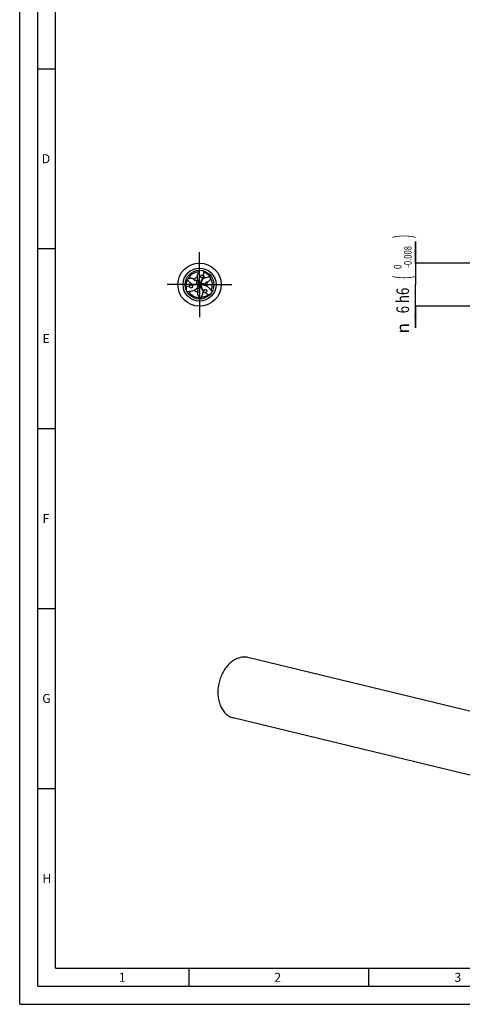
# Model space of a CAD drawing. Units: millimetres. Extents: x 0 to 594, y 0 to 420.
# Drawn here: x 0 to 123, y 0 to 274 of the extents above; entities that cross this region are included whole.
import ezdxf
from ezdxf.enums import TextEntityAlignment as Align

# ---------------------------------------------------------------- set-up
doc = ezdxf.new("R2010")
doc.units = ezdxf.units.MM
doc.header["$LTSCALE"] = 32.67
doc.linetypes.add('CENTER', pattern=[0.6, 0.375, -0.075, 0.075, -0.075])
doc.layers.get('0').update_dxf_attribs({"linetype": 'CONTINUOUS'})
for name, color, linetype in [('607760332-000-00-ED1_FORMAT', 7, 'CONTINUOUS'), ('607924523-000_AXIS', 7, 'CONTINUOUS'), ('607924523-000_CL', 7, 'CONTINUOUS'), ('607924523-000_DIM', 7, 'CONTINUOUS')]:
    doc.layers.add(name, color=color, linetype=linetype)
doc.styles.get("Standard").update_dxf_attribs({"font": 'TXT.SHX', "width": 0.7})
doc.styles.add('TEXTSTYLE_2', font='gdt', dxfattribs={"width": 0.7})
doc.styles.add('TEXTSTYLE_3', font='TXT.SHX', dxfattribs={"width": 0.6})
doc.dimstyles.new('DIMSTYLE_5', dxfattribs={"dimtxt": 3.5, "dimasz": 3.5, "dimexe": 1.5, "dimexo": 0, "dimgap": 0.875, "dimtad": 1, "dimdec": 3, "dimlfac": 0.5, "dimdsep": 46, "dimtxsty": 'STANDARD', "dimblk": '_FILLED', "dimblk1": '_FILLED', "dimblk2": '_FILLED', "dimcen": 0.09, "dimclrt": 2, "dimadec": 3, "dimazin": 2, "dimtol": 1, "dimtm": 0.008, "dimtfac": 0.6, "dimtdec": 3, "dimtofl": 0, "dimtmove": 0, "dimatfit": 3, "dimldrblk": '_FILLED', "dimfxl": 1, "dimtolj": 1, "dimarcsym": 0})

# ---------------------------------------------------------------- blocks, each defined once
blk = doc.blocks.new('_FILLED')
at = {"color": 0, "linetype": 'BYBLOCK'}
blk.add_solid([(0, 0), (-1, 0.125), (-1, -0.125)], dxfattribs=at)
blk = doc.blocks.new('*D4')
at = {"layer": '607924523-000_DIM', "color": 3, "linetype": 'CONTINUOUS'}
for p, q in [((110, 206), (110, 212)), ((110, 212), (110, 200)), ((140, 206), (110, 206)), ((110, 188), (110, 200)), ((140, 194), (110, 194)), ((110, 194), (110, 188))]:
    blk.add_line(p, q, dxfattribs=at)
at = {"layer": '607924523-000_DIM', "color": 3, "linetype": 'CONTINUOUS', "xscale": 3.5, "yscale": 3.5, "zscale": 3.5}
for p, rotation in [((110, 206), 270), ((110, 194), 90)]:
    blk.add_blockref('_FILLED', p, dxfattribs=dict(at, rotation=rotation))
at = {"layer": '607924523-000_DIM', "color": 2, "linetype": 'CONTINUOUS'}
for s, height, width, p in [(')', 4.9, 0.428571, (108.95, 213.41)), ('(', 4.9, 0.428571, (108.95, 202.01)), ('6 h6', 3.5, 0.767857, (108.25, 195.58))]:
    blk.add_text(s, height=height, rotation=90, dxfattribs=dict(at, width=width)).set_placement(p, align=Align.CENTER)
at = {"layer": '607924523-000_DIM', "color": 2, "linetype": 'CONTINUOUS', "style": 'TEXTSTYLE_3'}
for s, width, p in [('-0.008', 0.738095, (108.95, 207.71)), (' 0', 0.785714, (106.15, 204.71))]:
    blk.add_text(s, height=2.1, rotation=90, dxfattribs=dict(at, width=width)).set_placement(p, align=Align.CENTER)
at = {"layer": '607924523-000_DIM', "color": 2, "linetype": 'CONTINUOUS', "style": 'TEXTSTYLE_2'}
blk.add_text('n', height=3.5, rotation=90, dxfattribs=at).set_placement((108.25, 187.88), align=Align.CENTER)

msp = doc.modelspace()

# ---------------------------------------------------------------- linework, layer by layer
at = {"layer": '607760332-000-00-ED1_FORMAT', "color": 3, "linetype": 'CONTINUOUS'}
for p, q in [((0, 0), (0, 420)), ((5, 5), (5, 415)), ((5, 260), (10, 260)), ((5, 210), (10, 210)), ((5, 160), (10, 160)), ((5, 110), (10, 110)), ((5, 60), (10, 60)), ((47, 10), (47, 5)), ((97, 10), (97, 5)), ((5, 5), (589, 5)), ((0, 0), (594, 0))]:
    msp.add_line(p, q, dxfattribs=at)
at = {"layer": '607760332-000-00-ED1_FORMAT', "color": 7, "linetype": 'CONTINUOUS'}
for q in [(10, 410), (584, 10)]:
    msp.add_line((10, 10), q, dxfattribs=at)
at = {"layer": '607924523-000_AXIS', "color": 1, "linetype": 'CENTER'}
for q in [(50, 209), (41, 200), (59, 200), (50, 191)]:
    msp.add_line((50, 200), q, dxfattribs=at)
at = {"layer": '607924523-000_CL', "color": 7, "linetype": 'CONTINUOUS'}
for p, q in [((50.4983, 203.9688), (50.5351, 203.9535)), ((49.7574, 200.3987), (49.7592, 200.3943)), ((50.4666, 200.0107), (50.4619, 200.0113)), ((46.3137, 198.4471), (46.3087, 198.4867)), ((49.776, 199.5906), (49.7789, 199.5943)), ((53.188, 197.584), (53.1562, 197.5599)), ((131.8595, 79.8047), (63.4017, 96.3725)), ((127.8024, 63.0409), (59.3446, 79.6087))]:
    msp.add_line(p, q, dxfattribs=at)
at = {"layer": '607924523-000_CL', "color": 9, "linetype": 'CONTINUOUS'}
for p, q in [((50.5351, 203.9535), (50.5228, 203.9657)), ((49.4033, 200.0994), (49.49, 199.955)), ((49.6517, 199.4345), (49.4046, 199.9505)), ((49.6844, 200.5844), (50.2548, 200.5403)), ((50.3844, 200.4671), (50.216, 200.4641)), ((50.6639, 199.9812), (50.3405, 199.5092)), ((46.3087, 198.4867), (46.3042, 198.4699)), ((50.2123, 199.4336), (50.2939, 199.5809)), ((53.1562, 197.5599), (53.173, 197.5644))]:
    msp.add_line(p, q, dxfattribs=at)
at = {"layer": '607924523-000_CL', "color": 7, "linetype": 'CONTINUOUS'}
for radius in [6, 4]:
    msp.add_circle((50, 200), radius, dxfattribs=at)
at = {"layer": '607924523-000_CL', "color": 9, "linetype": 'CONTINUOUS'}
msp.add_circle((50, 200), 4.5858, dxfattribs=at)
at = {"layer": '607924523-000_CL', "color": 7, "linetype": 'CONTINUOUS'}
for centre, radius, start, end in [((50, 200), 3.5716, 93.513092, 151.722134), ((48.4648, 199.0011), 5.3677, 59.348761, 67.312738), ((50.0716, 199.8529), 3.7057, 150.243105, 155.411366), ((48.9286, 209.7943), 9.8553, 272.768464, 273.265647), ((53.6759, 202.0479), 4.2514, 200.1361, 202.8256), ((49.4654, 200.2706), 0.3189, 18.668385, 22.83516), ((54.74, 204.5802), 6.5914, 221.215384, 224.017726), ((43.6634, 201.8149), 6.5914, 341.21538, 344.01774), ((51.6473, 193.3783), 6.8235, 101.263055, 103.970065), ((59.0178, 196.0307), 9.8553, 152.768464, 153.265647), ((50.5017, 200.3277), 0.3189, 258.668386, 262.83516), ((49.9356, 195.7926), 4.2514, 80.1361, 82.8256), ((49.8368, 200.0115), 3.7057, 30.243105, 35.411366), ((50, 200), 3.5716, 333.513092, 31.722134), ((51.6327, 199.1699), 5.3677, 179.348761, 187.312738), ((50, 200), 3.5716, 213.513091, 271.722134), ((46.3885, 202.1595), 4.2514, 320.1361, 322.8256), ((50.0326, 199.402), 0.3184, 138.666936, 142.835001), ((42.0536, 194.175), 9.8553, 32.768464, 33.265647), ((49.9026, 201.829), 5.3677, 299.348761, 307.312738), ((50.0916, 200.1356), 3.7057, 270.243105, 275.411366), ((62.3727, 92.1049), 4.3899, 76.443882, 91.476989)]:
    msp.add_arc(centre, radius, start, end, dxfattribs=at)
at = {"layer": '607924523-000_CL', "color": 9, "linetype": 'CONTINUOUS'}
for centre, start, end in [((50, 200.0001), 107.167014, 138.308957), ((50.0001, 200), 347.167014, 18.308957), ((50, 199.9999), 227.167014, 258.308957)]:
    msp.add_arc(centre, 2.1302, start, end, dxfattribs=at)
at = {"layer": '607924523-000_CL', "color": 7, "linetype": 'CONTINUOUS'}
for centre, major_axis, start_param, end_param in [((40.969, 205.9211), (5.8154, -9.882), 0.79507525, 0.89483249), ((49.3877, 189.2184), (5.6503, 9.9773), 0.69518604, 0.73641576), ((40.969, 205.9211), (5.8154, -9.882), 0.69518604, 0.73641576), ((49.3877, 189.2184), (5.6503, 9.9773), 0.79507525, 0.89483249), ((59.6433, 204.8605), (11.4657, 0.0953), -2.44640661, -2.40517689), ((59.6433, 204.8605), (11.4657, 0.0953), -2.3465174, -2.24676016)]:
    msp.add_ellipse(centre, major_axis=major_axis, ratio=0.85535002, start_param=start_param, end_param=end_param, dxfattribs=at)
for points, knots in [([(49.3549, 202.1899), (49.4076, 202.5043), (49.5744, 203.1291), (49.8429, 203.7165), (50, 204)], [0, 0, 0, 0, 0.49586271, 1, 1, 1, 1]), ([(50.5922, 201.9103), (50.5387, 201.9269), (50.4617, 201.9675), (50.3842, 202.0489), (50.3416, 202.1209), (50.3175, 202.1999), (50.3125, 202.2814), (50.3262, 202.3611), (50.3564, 202.4356), (50.401, 202.5025), (50.4577, 202.5598), (50.5241, 202.6064), (50.623, 202.6527), (50.7607, 202.6786), (50.8724, 202.6612), (50.9249, 202.6428)], [0, 0, 0, 0, 0.12830317, 0.19235194, 0.25567181, 0.31810474, 0.37974537, 0.4408365, 0.50168905, 0.56257506, 0.62371531, 0.6852579, 0.74730375, 0.87262575, 1, 1, 1, 1]), ([(50.9249, 202.6428), (50.9665, 202.6283), (51.0196, 202.6004), (51.0648, 202.5627), (51.0755, 202.5526)], [0, 0, 0, 0, 0.74941668, 1, 1, 1, 1]), ([(51.0755, 202.5526), (51.1024, 202.5321), (51.141, 202.4971), (51.1856, 202.4422), (51.2158, 202.3937), (51.239, 202.3385), (51.2514, 202.2781), (51.2502, 202.217), (51.2314, 202.1449), (51.1855, 202.0722), (51.1245, 202.02), (51.0735, 201.9888), (51.0221, 201.9631), (50.9817, 201.9485), (50.9546, 201.9406)], [0, 0, 0, 0, 0.12358139, 0.18935658, 0.25855726, 0.3315739, 0.40739013, 0.48246436, 0.55292845, 0.67780512, 0.79004297, 0.84373446, 0.89644305, 1, 1, 1, 1]), ([(51.2013, 203.6188), (51.3567, 203.5449), (51.6655, 203.3724), (52.1012, 203.0458), (52.509, 202.6415), (52.7467, 202.3276), (52.8569, 202.1588)], [0, 0, 0, 0, 0.23118614, 0.47342903, 0.72910578, 1, 1, 1, 1]), ([(46.2654, 199.2309), (46.2517, 199.4025), (46.2467, 199.7562), (46.3116, 200.2968), (46.4579, 200.8521), (46.6109, 201.2148), (46.702, 201.3948)], [0, 0, 0, 0, 0.23118614, 0.47342903, 0.72910578, 1, 1, 1, 1]), ([(48.1024, 200.0377), (47.9527, 200.1151), (47.6683, 200.2916), (47.2906, 200.6152), (46.9665, 200.9842), (46.7847, 201.2549), (46.702, 201.3948)], [0, 0, 0, 0, 0.25606961, 0.50599804, 0.75309755, 1, 1, 1, 1]), ([(46.8546, 201.6921), (46.9682, 201.7459), (47.1545, 201.8119), (47.4247, 201.852), (47.6572, 201.8479), (47.8974, 201.7937), (48.1133, 201.689), (48.2824, 201.5581), (48.3716, 201.4628), (48.4093, 201.4169)], [0, 0, 0, 0, 0.22070055, 0.34306422, 0.47820786, 0.62654351, 0.77171476, 0.89570084, 1, 1, 1, 1]), ([(47.2516, 199.6551), (47.256, 199.6886), (47.2669, 199.7396), (47.2922, 199.8057), (47.3191, 199.856), (47.3553, 199.9037), (47.4014, 199.9447), (47.4549, 199.9742), (47.5267, 199.994), (47.6127, 199.9906), (47.6884, 199.9638), (47.741, 199.9353), (47.7889, 199.9036), (47.8217, 199.8759), (47.8421, 199.8564)], [0, 0, 0, 0, 0.12358139, 0.18935658, 0.25855726, 0.3315739, 0.40739012, 0.48246435, 0.55292844, 0.6778051, 0.79004296, 0.84373446, 0.89644305, 1, 1, 1, 1]), ([(47.8421, 199.8564), (47.8928, 199.8225), (47.9833, 199.7342), (48.0357, 199.6186), (48.0495, 199.5577)], [0, 0, 0, 0, 0.49409933, 1, 1, 1, 1]), ([(48.1024, 200.0377), (48.1147, 200.0314), (48.1658, 200.0068), (48.2194, 199.9879), (48.2605, 199.9759)], [0, 0, 0, 0, 0.24483741, 1, 1, 1, 1]), ([(49.4046, 199.9505), (49.2158, 199.9414), (48.8339, 199.935), (48.4521, 199.9561), (48.2605, 199.9759)], [0, 0, 0, 0, 0.49518266, 1, 1, 1, 1]), ([(48.4093, 201.4169), (48.428, 201.394), (48.4717, 201.3481), (48.5539, 201.2862), (48.6589, 201.2347), (48.78, 201.2027), (48.9029, 201.1919), (49.0471, 201.1972), (49.1483, 201.2137), (49.2114, 201.2273)], [0, 0, 0, 0, 0.10189493, 0.21787705, 0.35315531, 0.50285229, 0.64752736, 0.77723775, 1, 1, 1, 1]), ([(49.2114, 201.2273), (49.2304, 201.2314), (49.3223, 201.2511), (49.4143, 201.2738), (49.4835, 201.3013)], [0, 0, 0, 0, 0.20747813, 1, 1, 1, 1]), ([(49.3549, 202.1899), (49.3642, 202.0981), (49.4047, 201.7343), (49.4641, 201.3721), (49.5281, 201.1059)], [0, 0, 0, 0, 0.25211624, 1, 1, 1, 1]), ([(49.7046, 200.0589), (49.6778, 200.0284), (49.6114, 199.9778), (49.5305, 199.9573), (49.49, 199.955)], [0, 0, 0, 0, 0.5007551, 1, 1, 1, 1]), ([(49.5281, 201.1059), (49.5388, 201.0617), (49.5834, 200.8857), (49.6375, 200.7121), (49.6844, 200.5844)], [0, 0, 0, 0, 0.25052393, 1, 1, 1, 1]), ([(49.7817, 200.2372), (49.7783, 200.2038), (49.7615, 200.1392), (49.7257, 200.0829), (49.7046, 200.0589)], [0, 0, 0, 0, 0.51264358, 1, 1, 1, 1]), ([(49.7675, 200.3727), (49.7749, 200.3506), (49.7848, 200.3055), (49.7844, 200.2594), (49.7817, 200.2372)], [0, 0, 0, 0, 0.51018614, 1, 1, 1, 1]), ([(50.1987, 200.2263), (50.1857, 200.2648), (50.1751, 200.3477), (50.1978, 200.428), (50.216, 200.4641)], [0, 0, 0, 0, 0.5007551, 1, 1, 1, 1]), ([(50.3146, 200.0704), (50.2873, 200.0901), (50.2398, 200.137), (50.209, 200.1961), (50.1987, 200.2263)], [0, 0, 0, 0, 0.51264358, 1, 1, 1, 1]), ([(50.2548, 200.5403), (50.3413, 200.7084), (50.5268, 201.0424), (50.7359, 201.3624), (50.8489, 201.5185)], [0, 0, 0, 0, 0.49518266, 1, 1, 1, 1]), ([(50.439, 200.015), (50.4162, 200.0196), (50.3722, 200.0336), (50.3325, 200.057), (50.3146, 200.0704)], [0, 0, 0, 0, 0.51018612, 1, 1, 1, 1]), ([(50.9546, 201.9406), (50.8999, 201.9136), (50.7782, 201.8794), (50.6518, 201.8918), (50.5922, 201.9103)], [0, 0, 0, 0, 0.49409933, 1, 1, 1, 1]), ([(51.1936, 199.8557), (51.15, 199.8686), (50.9753, 199.9179), (50.7979, 199.9579), (50.6639, 199.9812)], [0, 0, 0, 0, 0.25052393, 1, 1, 1, 1]), ([(50.9815, 201.6245), (50.9698, 201.617), (50.923, 201.5851), (50.8798, 201.5481), (50.8489, 201.5185)], [0, 0, 0, 0, 0.24483741, 1, 1, 1, 1]), ([(50.9815, 201.6245), (51.1234, 201.7155), (51.4184, 201.8735), (51.8875, 202.0388), (52.3691, 202.135), (52.6944, 202.1571), (52.8569, 202.1588)], [0, 0, 0, 0, 0.25606961, 0.50599804, 0.75309755, 1, 1, 1, 1]), ([(52.2191, 199.4638), (52.1349, 199.5015), (51.7996, 199.6484), (51.4562, 199.7781), (51.1936, 199.8557)], [0, 0, 0, 0, 0.25211624, 1, 1, 1, 1]), ([(51.4572, 200.0693), (51.4512, 200.0507), (51.4223, 199.9613), (51.396, 199.8704), (51.3852, 199.7966)], [0, 0, 0, 0, 0.20747813, 1, 1, 1, 1]), ([(52.0224, 200.6692), (51.9933, 200.6644), (51.9316, 200.6495), (51.837, 200.6093), (51.7398, 200.5441), (51.6516, 200.4552), (51.5808, 200.3542), (51.5133, 200.2267), (51.477, 200.1308), (51.4572, 200.0693)], [0, 0, 0, 0, 0.10189493, 0.21787705, 0.35315531, 0.50285229, 0.64752736, 0.77723775, 1, 1, 1, 1]), ([(53.0381, 201.878), (53.0279, 201.7527), (52.992, 201.5583), (52.8915, 201.3043), (52.7718, 201.105), (52.6047, 200.924), (52.4061, 200.7894), (52.2081, 200.7084), (52.081, 200.6789), (52.0224, 200.6692)], [0, 0, 0, 0, 0.22070055, 0.34306422, 0.47820786, 0.62654351, 0.77171476, 0.89570084, 1, 1, 1, 1]), ([(48.4261, 198.3463), (48.1274, 198.2348), (47.5029, 198.0669), (46.8599, 198.0057), (46.5359, 198)], [0, 0, 0, 0, 0.49586271, 1, 1, 1, 1]), ([(47.2488, 199.4796), (47.2406, 199.5229), (47.2382, 199.5828), (47.2483, 199.6408), (47.2516, 199.6551)], [0, 0, 0, 0, 0.74941668, 1, 1, 1, 1]), ([(48.0495, 199.5577), (48.0619, 199.5031), (48.0652, 199.4161), (48.0335, 199.3083), (47.9925, 199.2354), (47.9361, 199.175), (47.868, 199.13), (47.7922, 199.1019), (47.7125, 199.0909), (47.6323, 199.096), (47.5543, 199.1165), (47.4807, 199.1507), (47.3912, 199.2132), (47.2999, 199.3195), (47.2591, 199.4249), (47.2488, 199.4796)], [0, 0, 0, 0, 0.12830317, 0.19235194, 0.25567181, 0.31810474, 0.37974537, 0.4408365, 0.50168905, 0.56257506, 0.62371531, 0.6852579, 0.74730375, 0.87262575, 1, 1, 1, 1]), ([(48.4261, 198.3463), (48.5009, 198.4004), (48.7957, 198.6173), (49.0797, 198.8499), (49.2782, 199.0384)], [0, 0, 0, 0, 0.25211624, 1, 1, 1, 1]), ([(49.3314, 198.7034), (49.3183, 198.7178), (49.2554, 198.7876), (49.1897, 198.8558), (49.1313, 198.9021)], [0, 0, 0, 0, 0.20747813, 1, 1, 1, 1]), ([(49.2782, 199.0384), (49.3112, 199.0697), (49.4413, 199.1964), (49.5645, 199.33), (49.6517, 199.4345)], [0, 0, 0, 0, 0.25052393, 1, 1, 1, 1]), ([(49.5683, 197.9139), (49.5787, 197.9416), (49.5966, 198.0024), (49.6092, 198.1045), (49.6013, 198.2212), (49.5684, 198.3421), (49.5163, 198.4539), (49.4397, 198.5762), (49.3748, 198.6555), (49.3314, 198.7034)], [0, 0, 0, 0, 0.10189493, 0.21787705, 0.35315531, 0.50285229, 0.64752736, 0.77723775, 1, 1, 1, 1]), ([(50.1073, 196.43), (50.0039, 196.5015), (49.8536, 196.6297), (49.6838, 196.8438), (49.5711, 197.0471), (49.4979, 197.2822), (49.4806, 197.5216), (49.5095, 197.7335), (49.5474, 197.8583), (49.5683, 197.9139)], [0, 0, 0, 0, 0.22070055, 0.34306422, 0.47820786, 0.62654351, 0.77171476, 0.89570084, 1, 1, 1, 1]), ([(49.7935, 199.6123), (49.8089, 199.6298), (49.843, 199.6609), (49.8831, 199.6836), (49.9037, 199.6924)], [0, 0, 0, 0, 0.51018612, 1, 1, 1, 1]), ([(49.9037, 199.6924), (49.9343, 199.7061), (49.9987, 199.7238), (50.0653, 199.721), (50.0967, 199.7147)], [0, 0, 0, 0, 0.51264358, 1, 1, 1, 1]), ([(50.0967, 199.7147), (50.1365, 199.7068), (50.2136, 199.6746), (50.2717, 199.6147), (50.2939, 199.5809)], [0, 0, 0, 0, 0.5007551, 1, 1, 1, 1]), ([(50.3405, 199.5092), (50.4429, 199.3502), (50.6394, 199.0226), (50.812, 198.6815), (50.8906, 198.5055)], [0, 0, 0, 0, 0.49518266, 1, 1, 1, 1]), ([(50.9161, 198.3377), (50.9239, 198.1694), (50.9133, 197.8349), (50.8219, 197.346), (50.6644, 196.8808), (50.5209, 196.588), (50.4411, 196.4464)], [0, 0, 0, 0, 0.25606961, 0.50599804, 0.75309755, 1, 1, 1, 1]), ([(52.5334, 197.1502), (52.3916, 197.0526), (52.0878, 196.8715), (51.5871, 196.6574), (51.0331, 196.5064), (50.6425, 196.4575), (50.4411, 196.4464)], [0, 0, 0, 0, 0.23118614, 0.47342903, 0.72910578, 1, 1, 1, 1]), ([(50.9161, 198.3377), (50.9155, 198.3516), (50.9112, 198.4081), (50.9008, 198.464), (50.8906, 198.5055)], [0, 0, 0, 0, 0.24483741, 1, 1, 1, 1]), ([(51.6729, 197.7923), (51.6417, 197.7793), (51.5921, 197.7633), (51.5221, 197.7521), (51.4651, 197.7503), (51.4057, 197.7578), (51.3472, 197.7772), (51.2949, 197.8088), (51.2419, 197.8611), (51.2018, 197.9373), (51.1872, 198.0162), (51.1856, 198.076), (51.1891, 198.1333), (51.1966, 198.1755), (51.2033, 198.203)], [0, 0, 0, 0, 0.12358139, 0.18935658, 0.25855726, 0.3315739, 0.40739012, 0.48246435, 0.55292844, 0.6778051, 0.79004296, 0.84373446, 0.89644305, 1, 1, 1, 1]), ([(51.2033, 198.203), (51.2073, 198.2639), (51.2385, 198.3864), (51.3124, 198.4896), (51.3583, 198.532)], [0, 0, 0, 0, 0.49409933, 1, 1, 1, 1]), ([(51.3583, 198.532), (51.3994, 198.57), (51.473, 198.6164), (51.5823, 198.6428), (51.666, 198.6438), (51.7464, 198.6251), (51.8195, 198.5886), (51.8817, 198.537), (51.9311, 198.4735), (51.9667, 198.4015), (51.988, 198.3237), (51.9952, 198.2429), (51.9858, 198.1341), (51.9394, 198.0019), (51.8685, 197.9139), (51.8263, 197.8776)], [0, 0, 0, 0, 0.12830317, 0.19235194, 0.25567181, 0.31810474, 0.37974537, 0.4408365, 0.50168905, 0.56257506, 0.62371531, 0.6852579, 0.74730375, 0.87262575, 1, 1, 1, 1]), ([(51.8263, 197.8776), (51.7929, 197.8489), (51.7422, 197.8168), (51.6869, 197.7965), (51.6729, 197.7923)], [0, 0, 0, 0, 0.74941668, 1, 1, 1, 1]), ([(52.2191, 199.4638), (52.4649, 199.2609), (52.9227, 198.804), (53.2971, 198.2778), (53.4641, 198)], [0, 0, 0, 0, 0.49586271, 1, 1, 1, 1]), ([(62.2595, 96.4934), (62.0668, 96.4887), (61.6772, 96.4543), (61.0962, 96.3307), (60.518, 96.136), (59.9476, 95.872), (59.3897, 95.5409), (58.6579, 95.0062), (57.8026, 94.1818), (56.9144, 93.0021), (56.1762, 91.6558), (55.6122, 90.1877), (55.2408, 88.6463), (55.0744, 87.0828), (55.1186, 85.5488), (55.3724, 84.0951), (55.7587, 82.9729), (56.167, 82.1647), (56.5132, 81.6168), (56.901, 81.1229), (57.3273, 80.6873), (57.7886, 80.3137), (58.281, 80.0057), (58.8001, 79.766), (59.1618, 79.653), (59.3446, 79.6087)], [0, 0, 0, 0, 0.02612328, 0.05284326, 0.0803058, 0.10862118, 0.13786239, 0.16806577, 0.23127839, 0.29798187, 0.36744411, 0.43866309, 0.51047853, 0.58167856, 0.65110455, 0.71775785, 0.78091155, 0.81108442, 0.84029573, 0.86858293, 0.8960202, 0.92271897, 0.94882618, 0.9745196, 1, 1, 1, 1])]:
    msp.add_open_spline(points, degree=3, knots=knots, dxfattribs=at)
at = {"layer": '607924523-000_CL', "color": 9, "linetype": 'CONTINUOUS'}
for points, knots in [([(49.4033, 200.0994), (49.2949, 200.0956), (48.861, 200.0796), (48.4274, 200.0584), (48.1023, 200.0378)], [0, 0, 0, 0, 0.24987221, 1, 1, 1, 1]), ([(49.4033, 200.0994), (49.363, 200.185), (49.2937, 200.363), (49.2264, 200.6431), (49.1966, 200.9334), (49.2023, 201.1293), (49.2114, 201.2273)], [0, 0, 0, 0, 0.24549292, 0.49345639, 0.74470225, 1, 1, 1, 1]), ([(49.7491, 200.3481), (49.7465, 200.3382), (49.7392, 200.3142), (49.7271, 200.2829), (49.7105, 200.255), (49.6951, 200.2321), (49.6767, 200.2088), (49.6472, 200.1787), (49.6031, 200.1456), (49.5417, 200.1161), (49.4739, 200.0992), (49.4267, 200.0978), (49.4033, 200.0994)], [0, 0, 0, 0, 0.06654934, 0.16288778, 0.21661409, 0.27679262, 0.34162193, 0.40892202, 0.54957113, 0.69681889, 0.84771772, 1, 1, 1, 1]), ([(49.7574, 200.3804), (49.7563, 200.377), (49.7543, 200.3706), (49.7519, 200.3598), (49.7502, 200.3524), (49.7491, 200.3481)], [0, 0, 0, 0, 0.31910519, 0.60266572, 1, 1, 1, 1]), ([(49.7592, 200.3943), (49.7597, 200.3932), (49.7605, 200.3911), (49.7605, 200.3879), (49.7587, 200.3847), (49.7579, 200.3821), (49.7574, 200.3804)], [0, 0, 0, 0, 0.25846607, 0.44312314, 0.63736955, 1, 1, 1, 1]), ([(50.4172, 200.0532), (50.4091, 200.0617), (50.3966, 200.0761), (50.3805, 200.0974), (50.3686, 200.1175), (50.3572, 200.1401), (50.3424, 200.1741), (50.3296, 200.222), (50.3247, 200.2835), (50.3316, 200.3473), (50.3509, 200.41), (50.3722, 200.4488), (50.3844, 200.4671)], [0, 0, 0, 0, 0.07839964, 0.12732089, 0.17836969, 0.23467215, 0.29619096, 0.42627937, 0.56386362, 0.70682552, 0.85284783, 1, 1, 1, 1]), ([(50.3844, 200.4671), (50.4353, 200.5628), (50.6384, 200.9466), (50.8369, 201.3328), (50.9815, 201.6245)], [0, 0, 0, 0, 0.24987221, 1, 1, 1, 1]), ([(50.3844, 200.4671), (50.4787, 200.4591), (50.6675, 200.4302), (50.9437, 200.3484), (51.21, 200.2291), (51.3769, 200.1262), (51.4572, 200.0693)], [0, 0, 0, 0, 0.24549292, 0.49345639, 0.74470225, 1, 1, 1, 1]), ([(50.4474, 200.0236), (50.444, 200.0272), (50.4336, 200.0367), (50.4235, 200.0465), (50.4172, 200.0532)], [0, 0, 0, 0, 0.34824535, 1, 1, 1, 1]), ([(50.4619, 200.0113), (50.4605, 200.0115), (50.4581, 200.0119), (50.4555, 200.0137), (50.4543, 200.0157), (50.4528, 200.0177), (50.4504, 200.0203), (50.4485, 200.0224), (50.4474, 200.0236)], [0, 0, 0, 0, 0.21483951, 0.36811403, 0.45141664, 0.57002976, 0.74990799, 1, 1, 1, 1]), ([(50.2123, 199.4336), (50.1583, 199.3558), (50.0388, 199.2068), (49.8299, 199.0085), (49.5934, 198.8375), (49.4209, 198.7445), (49.3314, 198.7034)], [0, 0, 0, 0, 0.24549292, 0.49345639, 0.74470225, 1, 1, 1, 1]), ([(49.7789, 199.5943), (49.7797, 199.5954), (49.7811, 199.5972), (49.7843, 199.5988), (49.7887, 199.5987), (49.7919, 199.5997), (49.7942, 199.6002)], [0, 0, 0, 0, 0.23594041, 0.40401181, 0.60054938, 1, 1, 1, 1]), ([(49.7942, 199.6002), (49.7958, 199.6005), (49.8015, 199.6018), (49.8135, 199.6056), (49.8239, 199.6087), (49.8305, 199.6104)], [0, 0, 0, 0, 0.13363721, 0.46261775, 1, 1, 1, 1]), ([(49.8305, 199.6104), (49.8411, 199.6131), (49.859, 199.6169), (49.8847, 199.6209), (49.908, 199.6223), (49.9333, 199.6212), (49.9607, 199.6189), (49.9895, 199.6136), (50.029, 199.6023), (50.0779, 199.5803), (50.1319, 199.5421), (50.1784, 199.4929), (50.2022, 199.454), (50.2123, 199.4336)], [0, 0, 0, 0, 0.07231515, 0.12006601, 0.17102557, 0.22582807, 0.28690516, 0.35139997, 0.41806466, 0.55709234, 0.70208594, 0.85041851, 1, 1, 1, 1]), ([(50.2123, 199.4336), (50.2698, 199.3416), (50.5006, 198.9739), (50.7358, 198.6089), (50.9161, 198.3377)], [0, 0, 0, 0, 0.24987221, 1, 1, 1, 1])]:
    msp.add_open_spline(points, degree=3, knots=knots, dxfattribs=at)

# ---------------------------------------------------------------- texts
at = {"layer": '607760332-000-00-ED1_FORMAT', "color": 2, "linetype": 'CONTINUOUS', "char_height": 2.5, "attachment_point": 1, "line_spacing_factor": 0.9}
for s, insert, width in [('D', (6.131, 236.25), 4.107143), ('E', (6.369, 186.25), 3.392857), ('F', (6.369, 136.25), 3.392857), ('G', (6.2798, 86.25), 3.660714), ('H', (6.2798, 36.25), 3.660714), ('1', (27.5476, 8.75), 2.857143), ('2', (70.7798, 8.75), 3.660714), ('3', (120.869, 8.75), 3.392857)]:
    msp.add_mtext(s, dxfattribs=dict(at, insert=insert, width=width))

# ---------------------------------------------------------------- dimensions: what is measured, and where the dimension line sits
at = {"layer": '607924523-000_DIM', "color": 3, "linetype": 'CONTINUOUS'}
dim = msp.add_linear_dim(base=(110, 194), p1=(140, 206), p2=(140, 194), angle=270, text='%%c<>', dimstyle='DIMSTYLE_5', override={"dimpost": '<>h6'}, dxfattribs=at)
dim.commit()
dim.dimension.update_dxf_attribs({"geometry": '*D4', "text_midpoint": (110, 200), "dimtype": 160})

doc.saveas('drawing.dxf')
